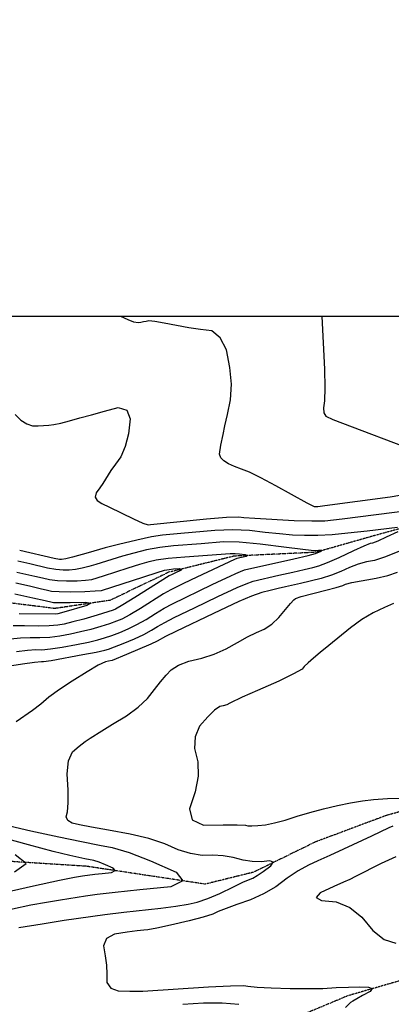
# Model space of a CAD drawing. Extents: x 622915 to 652172, y 444728 to 466318.
# Drawn here: x 625243 to 625833, y 457266 to 458832 of the extents above; entities that cross this region are included whole.
import ezdxf

# ---------------------------------------------------------------- set-up
doc = ezdxf.new("R2010")
doc.units = 0
doc.header["$MEASUREMENT"] = 0
doc.linetypes.add('PHANTOM', pattern=[2.5, 1.25, -0.25, 0.25, -0.25, 0.25, -0.25])
for name, color, linetype in [('19', 7, 'CONTINUOUS'), ('50', 7, 'CONTINUOUS'), ('52', 7, 'CONTINUOUS'), ('BORDER', 5, 'CONTINUOUS')]:
    doc.layers.add(name, color=color, linetype=linetype)

msp = doc.modelspace()

# ---------------------------------------------------------------- linework, layer by layer
at = {"layer": '19', "color": 8, "linetype": 'PHANTOM'}
for points in [[(625921.685, 458043.0514, 4953.7115), (625803.149, 458010.2398, 4946.2891), (625713.5577, 457984.6964, 4939.0291), (625583.6184, 457978.6663, 4927.6686), (625479.6556, 457952.9342, 4917.4138), (625386.5097, 457908.2958, 4911.0974), (625298.6971, 457895.3514, 4904.7831), (625198.2986, 457907.8108, 4899.1768), (625031.7237, 457872.4667, 4890.7625), (624868.6836, 457821.1736, 4883.3718), (624695.2212, 457791.7395, 4876.6498), (624522.143, 457744.1929, 4866.147), (624407.731, 457693.4632, 4860.8508), (624291.7706, 457690.575, 4856.2651), (624179.3504, 457681.188, 4851.2466), (624041.5429, 457688.5497, 4844.7286), (623907.8705, 457697.2871, 4838.3295), (623820, 457669.2072, 4832.1493)], [(626260.0884, 457655.6074, 4989.6572), (626085.054, 457632.6709, 4986.3215), (625944.2706, 457599.4778, 4981.0612), (625824.5525, 457565.8793, 4975.8043), (625713.0982, 457524.204, 4973.9345), (625614.2408, 457475.8283, 4967.3414), (625537.6469, 457456.9713, 4960.3987), (625348.8618, 457485.4274, 4945.723), (625075.2191, 457502.7096, 4919.1031), (624936.217, 457484.6752, 4906.9926), (624756.0825, 457493.045, 4896.8849), (624601.1567, 457515.9697, 4883.0018), (624484.2045, 457499.3009, 4876.6042), (624349.725, 457472.995, 4870.9515), (624236.5095, 457449.6303, 4865.8141), (624234.1475, 457450.616, 4865.8138), (624050.4567, 457436.544, 4855.8227), (623943.7331, 457404.1194, 4850.1347), (623851.9778, 457382.1209, 4844.7645), (623820, 457387.6332, 4843.1322)], [(626159.7073, 457349.3255, 4993.0144), (625972.2736, 457332.696, 4988.0233), (625897.0596, 457317.7757, 4984.3097), (625764.3453, 457279.4594, 4977.5936), (625655.0562, 457233.6492, 4963.4784), (625520.19, 457217.975, 4950.5417), (625386.301, 457190.4877, 4940.6759), (625241.365, 457122.6473, 4927.9717), (625123.6053, 457069.1634, 4918.1073), (624954.8454, 456998.9736, 4909.4942), (624822.8869, 456902.3821, 4897.8932)]]:
    msp.add_polyline3d(points, dxfattribs=at)
at = {"layer": '50', "color": 1, "linetype": 'Continuous', "elevation": 4950}
for points in [[(625203.2163, 457800.5843), (625247.7074, 457807.2922), (625266.4748, 457809.9054), (625277.5407, 457811.1789), (625280.9053, 457811.1128), (625292.9769, 457812.8893), (625343.2417, 457821.9702), (625364.7675, 457826.1523), (625378.3331, 457829.0547), (625383.9386, 457830.6775), (625393.6473, 457834.2571), (625407.4593, 457839.7936), (625425.3746, 457847.2869), (625440.4187, 457854.2525), (625452.5916, 457860.6905), (625461.8933, 457866.6009), (625473.8128, 457873.321), (625488.3501, 457880.851), (625520.6699, 457896.5303), (625557.9011, 457914.3196), (625588.7115, 457928.8589), (625602.5895, 457934.6957), (625614.096, 457938.7134), (625654.7929, 457948.2554), (625677.2196, 457953.3998), (625695.237, 457957.5806), (625708.8449, 457960.7978), (625718.0434, 457963.0514), (625731.9409, 457968.2539), (625750.5373, 457976.4053), (625773.8328, 457987.5057), (625790.5217, 457995.1021), (625800.6041, 457999.1946), (625804.08, 457999.783), (625812.4925, 458003.0944), (625825.8414, 458009.129), (625844.1268, 458017.8866)], [(625843.33, 458024.3285), (625794.836, 458018.2864), (625764.5806, 458015.162), (625739.4899, 458012.7428), (625716.4782, 458011.4477), (625695.5456, 458011.2767), (625676.6919, 458012.23), (625655.8521, 458013.8999), (625633.0261, 458016.2865), (625608.214, 458019.3898), (625581.6239, 458020.4775), (625553.2557, 458019.5494), (625499.1404, 458014.3864), (625481.3483, 458012.8913), (625469.7333, 458012.1205), (625452.3039, 458009.2107), (625429.0603, 458004.1617), (625400.0024, 457996.9737), (625378.8621, 457991.6012), (625352.1001, 457983.8974), (625326.8425, 457977.0954), (625316.3839, 457974.5815), (625309.5604, 457973.2864), (625306.372, 457973.2103), (625297.7523, 457974.7354), (625243.1136, 457987.6788)], [(625206.2595, 457441.0274), (625264.8521, 457454.0994), (625306.0938, 457463.1712), (625329.9846, 457468.2429), (625342.713, 457470.2843), (625362.6213, 457472.9236), (625374.3074, 457474.1678), (625389.0938, 457475.6511), (625394.8715, 457478.4416), (625391.6403, 457482.5395), (625379.4005, 457487.9446), (625369.2259, 457491.9059), (625361.1167, 457494.4234), (625346.6185, 457497.1808), (625322.4787, 457502.3793), (625296.1883, 457509.0358), (625256.8827, 457519.4444), (625204.5617, 457533.6052)]]:
    msp.add_lwpolyline(points, dxfattribs=at)
at = {"layer": '52', "color": 33, "linetype": 'Continuous'}
for points, elevation in [([(625846.8103, 458075.1528), (625831.8324, 458072.583), (625727.9106, 458058.6381), (625716.6662, 458057.1126), (625715.2793, 458057.093), (625713.6049, 458057.1597), (625711.2764, 458057.2774), (625699.9124, 458062.8979), (625650.0775, 458090.6476), (625626.236, 458103.3046), (625607.9883, 458111.9922), (625595.3342, 458116.7105), (625584.3192, 458121.2739), (625574.9433, 458125.6824), (625567.2065, 458129.936), (625562.3787, 458135.0352), (625560.4597, 458140.9801), (625562.7318, 458155.2294), (625566.172, 458172.1518), (625569.0605, 458185.7094), (625572.9715, 458204.0292), (625577.9049, 458227.1113), (625579.2945, 458251.893), (625577.1405, 458278.3744), (625571.4427, 458306.5555), (625561.7544, 458326.0663), (625548.0757, 458336.9067), (625530.4066, 458339.0769), (625511.8907, 458341.8702), (625472.3184, 458349.3265), (625457.4948, 458351.7727), (625448.0572, 458352.6254), (625444.0056, 458351.8845), (625439.8598, 458351.1378), (625435.6199, 458350.3855), (625431.2858, 458349.6274), (625424.6235, 458350.9346), (625415.633, 458354.3071), (625403.7462, 458360)], 4970), ([(625723.0459, 458360), (625727.1755, 458276.2328), (625727.9006, 458246.3112), (625727.3641, 458225.7993), (625725.5661, 458214.6972), (625726.2005, 458206.4495), (625729.2674, 458201.0561), (625740.2727, 458196.1764), (625883.0994, 458141.9057)], 4980), ([(625235.8835, 458203.6948), (625245.0487, 458194.8415), (625254.1906, 458188.9374), (625263.3091, 458185.9825), (625272.4043, 458185.9769), (625281.1458, 458186.3052), (625289.5338, 458186.9674), (625297.5682, 458187.9635), (625308.4638, 458190.2043), (625322.2205, 458193.6898), (625338.8385, 458198.42), (625357.2881, 458203.5415), (625377.5694, 458209.0543), (625399.6823, 458214.9584), (625413.422, 458210.903), (625418.7887, 458196.8883), (625415.7822, 458172.9141), (625410.8228, 458152.8892), (625403.9105, 458136.8134), (625395.0453, 458124.6869), (625388.008, 458114.6589), (625379.4168, 458100.8986), (625375.2336, 458094.3619), (625370.249, 458087.1194), (625364.4629, 458079.171), (625363.1298, 458072.4288), (625366.2499, 458066.8926), (625373.823, 458062.5625), (625385.9233, 458056.2756), (625423.705, 458037.8317), (625438.5467, 458031.2142), (625447.0759, 458028.1796), (625450.8655, 458029.0998), (625539.6593, 458037.8569), (625571.3947, 458040.3682), (625591.2199, 458041.1288), (625599.1348, 458040.1389), (625616.4244, 458038.8715), (625679.1275, 458035.5048), (625707.3962, 458034.6992), (625727.8948, 458034.91), (625755.4699, 458037.824), (625863.5634, 458051.6089)], 4960), ([(625846.5007, 457986.7428), (625824.1738, 457977.3751), (625806.589, 457971.6043), (625793.7464, 457969.4302), (625780.6081, 457965.8001), (625767.1742, 457960.714), (625753.4446, 457954.1718), (625738.4306, 457948.3744), (625722.1321, 457943.3219), (625689.186, 457935.3071), (625665.1189, 457929.695), (625653.428, 457926.9634), (625640.9696, 457924.0059), (625627.7438, 457920.8226), (625611.0847, 457915.0056), (625590.9922, 457906.5551), (625550.8843, 457887.653), (625491.0182, 457858.7303), (625474.8815, 457850.7078), (625461.4565, 457843.293), (625451.5689, 457838.6404), (625412.8444, 457822.1849), (625389.916, 457812.6474), (625384.1145, 457811.4877), (625379.129, 457810.5642), (625367.857, 457805.009), (625350.2987, 457794.822), (625326.4538, 457780.0033), (625306.2026, 457766.4588), (625289.5451, 457754.1884), (625276.4811, 457743.1923), (625263.4716, 457732.9933), (625237.616, 457714.9872)], 4960), ([(625237.9857, 457827.0703), (625255.2944, 457829.1254), (625268.6512, 457830.0606), (625278.0558, 457829.8759), (625291.9806, 457831.1708), (625310.4254, 457833.9451), (625333.3904, 457838.1989), (625352.3013, 457842.0773), (625367.1582, 457845.5802), (625377.9611, 457848.7077), (625389.5998, 457852.6483), (625402.0742, 457857.4022), (625415.3843, 457862.9694), (625429.2685, 457869.8647), (625443.7267, 457878.0881), (625458.7591, 457887.6397), (625472.7441, 457895.9343), (625485.6819, 457902.9718), (625548.811, 457933.316), (625564.918, 457940.9862), (625577.4579, 457946.9351), (625586.4308, 457951.1626), (625594.0942, 457954.3857), (625600.4481, 457956.6043), (625678.3967, 457974.5989), (625701.288, 457979.8541), (625713.1406, 457982.5814), (625718.3588, 457984.691), (625721.9489, 457986.4017), (625723.0193, 457987.4146), (625721.5701, 457987.7297), (625717.6011, 457987.347), (625714.399, 457987.12), (625710.2952, 457987.1331), (625666.9174, 457992.4341), (625625.2081, 457997.6508), (625591.853, 458000.5867), (625566.8521, 458001.242), (625531.4597, 457998.0253), (625487.6713, 457994.9459), (625465.6619, 457992.2701), (625444.5869, 457988.4411), (625424.4462, 457983.4589), (625406.4431, 457978.6353), (625364.2074, 457965.5347), (625352.6509, 457962.1837), (625342.1801, 457959.4103), (625331.9197, 457957.4831), (625321.8699, 457956.402), (625312.0306, 457956.167), (625300.4133, 457957.2377), (625287.0179, 457959.614), (625258.9528, 457966.3694), (625240.015, 457970.6895)], 4940), ([(625238.5403, 457953.3385), (625267.2155, 457946.8771), (625279.4694, 457944.0029), (625290.3343, 457941.3664), (625303.0742, 457939.74), (625317.6893, 457939.1237), (625334.1795, 457939.5176), (625347.4556, 457940.3848), (625357.5176, 457941.7252), (625376.3147, 457947.1721), (625415.5157, 457959.8961), (625434.0241, 457965.6694), (625448.8901, 457969.9441), (625460.1135, 457972.7205), (625479.0199, 457975.3295), (625505.6093, 457977.7712), (625577.3013, 457982.6272), (625580.4485, 457982.9345), (625585.5121, 457982.7685), (625592.492, 457982.1291), (625601.3883, 457981.0165), (625604.9217, 457979.7247), (625603.0922, 457978.254), (625587.754, 457974.7248), (625584.1501, 457973.4664), (625524.4296, 457944.9793), (625503.4451, 457934.9427), (625489.6398, 457928.3138), (625483.0138, 457925.0926), (625471.6755, 457918.5475), (625434.8619, 457895.4857), (625418.1183, 457885.4768), (625405.394, 457878.6518), (625396.689, 457875.0109), (625385.5523, 457871.0395), (625371.9837, 457866.7378), (625355.9834, 457862.1057), (625339.8351, 457858.0023), (625323.5391, 457854.4276), (625307.0951, 457851.3817), (625290.9842, 457849.4522), (625275.2064, 457848.6391), (625259.7616, 457848.9424), (625244.1141, 457848.3455), (625228.264, 457846.8484)], 4930), ([(625237.0656, 457935.9874), (625258.8018, 457931.144), (625275.4781, 457927.3848), (625287.0943, 457924.7097), (625293.6506, 457923.1187), (625305.7352, 457922.2423), (625323.348, 457922.0804), (625346.489, 457922.6332), (625362.9914, 457923.2864), (625372.8552, 457924.0401), (625440.4537, 457945.8221), (625461.6051, 457952.7035), (625473.3339, 457956.4294), (625480.2807, 457957.5861), (625487.2557, 457958.1881), (625496.565, 457958.8059), (625500.2373, 457958.0081), (625498.2725, 457955.7948), (625490.6706, 457952.166), (625485.1488, 457949.5261), (625480.3456, 457947.2133), (625425.997, 457912.8832), (625406.9681, 457901.0889), (625395.4037, 457894.3343), (625391.3039, 457892.6195), (625366.0063, 457884.768), (625344.8085, 457878.6312), (625327.369, 457873.9273), (625313.6878, 457870.6563), (625303.7648, 457868.8183), (625289.9879, 457867.7336), (625272.3569, 457867.4022), (625250.872, 457867.8241), (625232.9338, 457867.5655)], 4920), ([(625418.4227, 457536.4901), (625384.1164, 457542.5839), (625357.3796, 457547.4923), (625338.2123, 457551.2152), (625326.6145, 457553.7526), (625319.5854, 457558.0952), (625317.125, 457564.243), (625319.2334, 457572.1959), (625320.1355, 457586.2397), (625319.8313, 457606.3744), (625318.3208, 457632.5998), (625320.7818, 457653.0025), (625327.2142, 457667.5823), (625337.618, 457676.3394), (625346.8405, 457683.5985), (625354.8816, 457689.3596), (625373.677, 457700.9534), (625390.6887, 457711.3519), (625412.7765, 457724.818), (625431.1931, 457738.5165), (625445.9387, 457752.4473), (625457.0132, 457766.6104), (625466.956, 457778.9205), (625475.7671, 457789.3774), (625483.4465, 457797.9813), (625495.4485, 457805.3283), (625511.7731, 457811.4186), (625532.4203, 457816.252), (625552.1885, 457822.8707), (625571.0777, 457831.2745), (625589.0878, 457841.4635), (625605.1893, 457850.0581), (625619.3822, 457857.0582), (625631.6665, 457862.4639), (625643.4243, 457870.4218), (625654.6554, 457880.9319), (625665.36, 457893.9942), (625673.323, 457903.3769), (625678.5442, 457909.08), (625681.0237, 457911.1035), (625690.3084, 457914.3221), (625729.2932, 457924.3451), (625745.9445, 457928.7458), (625756.3519, 457931.9382), (625760.5155, 457933.9222), (625770.6944, 457936.4981), (625809.098, 457943.4255), (625827.8891, 457947.8405), (625843.262, 457952.9108)], 4970), ([(625235.5909, 457918.6363), (625264.0312, 457912.2991), (625283.7407, 457907.8925), (625294.7193, 457905.4165), (625296.967, 457904.871), (625323.2259, 457904.8991), (625347.2371, 457905.4726), (625356.1323, 457903.796), (625349.9116, 457899.8691), (625313.2166, 457889.3641), (625303.8364, 457886.885), (625300.4345, 457886.2549), (625241.9824, 457886.7058)], 4910), ([(625836.9503, 457903.0832), (625822.6588, 457896.8501), (625804.7628, 457888.397), (625786.6838, 457877.6957), (625768.4218, 457864.7463), (625734.0309, 457836.4391), (625720.5844, 457825.4175), (625709.6372, 457816.4839), (625701.1862, 457809.1216), (625695.2317, 457803.3304), (625691.7734, 457799.1105), (625678.2022, 457791.3397), (625654.518, 457780.0182), (625620.7208, 457765.1458), (625596.547, 457754.3019), (625577.07, 457744.699), (625571.9027, 457742.4), (625566.495, 457740.5895), (625560.8468, 457739.2672), (625552.671, 457733.4445), (625541.9676, 457723.1212), (625528.7365, 457708.2973), (625521.6533, 457691.45), (625520.7178, 457672.5791), (625525.9301, 457651.6848), (625526.3648, 457628.7822), (625522.0218, 457603.8712), (625512.9012, 457576.9518), (625517.253, 457559.2265), (625535.0771, 457550.6951), (625566.3736, 457551.3578), (625588.5306, 457551.4535), (625601.5481, 457550.9825), (625605.4262, 457549.9446), (625612.0368, 457549.662), (625621.38, 457550.1346), (625633.4557, 457551.3625), (625647.9006, 457554.2531), (625664.7147, 457558.8062), (625683.8981, 457565.0221), (625704.1481, 457570.9362), (625725.4648, 457576.5486), (625747.8482, 457581.8592), (625768.5596, 457586.1615), (625787.5993, 457589.4554), (625804.9671, 457591.7408), (625827.4088, 457593.1166), (625854.9243, 457593.5826)], 4980), ([(625226.8827, 457549.6598), (625260.7928, 457542.0143), (625305.1061, 457532.3192), (625341.3734, 457524.6613), (625369.5946, 457519.0404), (625389.7697, 457515.4568), (625416.839, 457507.0533), (625450.8026, 457493.8302), (625491.6603, 457475.7873), (625502.4461, 457462.1083), (625483.1598, 457452.7931), (625433.8015, 457447.8419), (625394.7922, 457443.6886), (625366.132, 457440.3333), (625347.8208, 457437.7758), (625307.6788, 457431.6413), (625285.848, 457428.0642), (625260.9716, 457423.3765), (625202.0824, 457410.6695)], 4960), ([(625835.8131, 457549.0288), (625829.2462, 457546.5455), (625802.1142, 457533.4776), (625757.5629, 457512.751), (625735.5897, 457502.639), (625716.9516, 457494.1195), (625701.6485, 457487.1925), (625685.3912, 457478.0244), (625668.1798, 457466.6152), (625650.0141, 457452.9649), (625630.6169, 457441.4325), (625609.9881, 457432.018), (625588.1276, 457424.7214), (625570.8374, 457418.5135), (625558.1174, 457413.3945), (625549.9676, 457409.3642), (625534.6642, 457404.4379), (625512.207, 457398.6155), (625482.5962, 457391.897), (625460.7782, 457387.2096), (625446.7528, 457384.5533), (625440.5202, 457383.9281), (625429.5734, 457382.5628), (625413.9126, 457380.4573), (625393.5376, 457377.6116), (625380.9094, 457370.4205), (625376.0279, 457358.884), (625378.8931, 457343.0021), (625380.7875, 457327.9949), (625381.7111, 457313.8624)], 4980), ([(625241.7114, 457387.8854), (625278.8331, 457393.968), (625313.9599, 457399.4727), (625378.2285, 457408.7481), (625408.6322, 457412.6148), (625467.2399, 457418.9023), (625491.3662, 457421.9345), (625510.6815, 457425.096), (625525.1857, 457428.3869), (625542.0191, 457434.1235), (625561.1817, 457442.3059), (625582.6735, 457452.9341), (625598.5317, 457460.5303), (625613.3476, 457466.6271), (625620.4268, 457470.6683), (625629.9939, 457477.2182), (625642.049, 457486.2767), (625645.5412, 457491.8537), (625640.4707, 457493.949), (625626.8374, 457492.5627), (625612.62, 457493.0111), (625597.8187, 457495.294), (625582.4334, 457499.4116), (625566.5062, 457502.0366), (625550.0373, 457503.169), (625533.0266, 457502.8089), (625514.6542, 457505.674), (625494.9202, 457511.7646), (625473.8246, 457521.0804), (625448.3254, 457529.3223), (625418.4227, 457536.4901)], 4970), ([(625234.7605, 457476.812), (625253.5279, 457489.9259), (625235.7917, 457503.823)], 4940), ([(625840.433, 457500.4653), (625817.2899, 457490.0768), (625776.5866, 457469.1785), (625767.3824, 457464.507), (625757.2275, 457459.8813), (625742.2351, 457453.0891), (625720.6328, 457443.3107), (625714.0684, 457435.9771), (625722.542, 457431.0883), (625746.0535, 457428.6443), (625767.4807, 457419.8191), (625786.8236, 457404.6126), (625804.0821, 457383.0249), (625821.9488, 457369.142), (625840.4237, 457362.9639)], 4990), ([(625381.7111, 457313.8624), (625381.6639, 457300.6046), (625387.6702, 457291.692), (625399.73, 457287.1244), (625417.8434, 457286.9019), (625430.7897, 457286.7776), (625438.569, 457286.7515), (625542.8976, 457293.5814), (625578.1427, 457295.4028), (625599.0807, 457295.7028), (625605.7117, 457294.4814), (625620.1966, 457293.3138), (625642.5353, 457292.2), (625672.7278, 457291.1399), (625700.0274, 457290.8295), (625724.4339, 457291.2686), (625745.9473, 457292.4573), (625765.227, 457293.1989), (625782.273, 457293.4934), (625797.0851, 457293.3408), (625802.9397, 457291.0005), (625799.8366, 457286.4725), (625787.776, 457279.7568), (625778.5625, 457274.5646), (625772.196, 457270.8958), (625768.6765, 457268.7506), (625760.5989, 457260.6744)], 4980), ([(625591.3454, 457265.8091), (625564.8183, 457267.9496), (625535.1892, 457267.9158), (625502.4583, 457265.7078)], 4970)]:
    msp.add_lwpolyline(points, dxfattribs=dict(at, elevation=elevation))
at = {"layer": 'BORDER', "elevation": 4000}
msp.add_lwpolyline([(628780, 458360), (623820, 458360), (623820, 445700), (642260, 445700), (642260, 465190), (628780, 465190)], close=True, dxfattribs=at)

doc.saveas('drawing.dxf')
